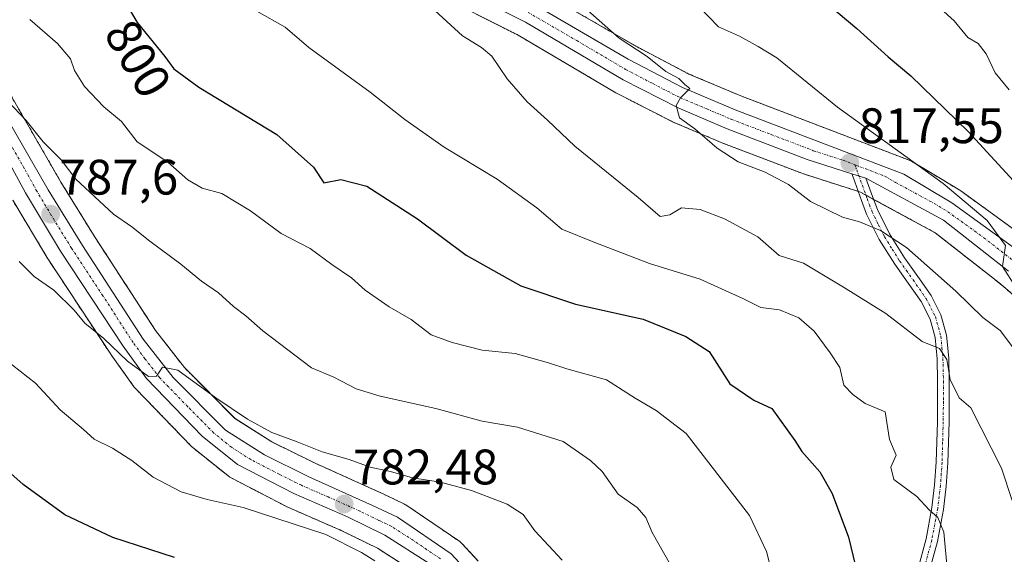
# Model space of a CAD drawing. Units: metres. Extents: x 586865 to 590303, y 4738233 to 4740590.
# Drawn here: x 589681 to 589878, y 4738866 to 4738974 of the extents above; entities that cross this region are included whole.
import ezdxf
from ezdxf.enums import TextEntityAlignment as Align

# ---------------------------------------------------------------- set-up
doc = ezdxf.new("R2010")
doc.units = ezdxf.units.M
doc.header["$MEASUREMENT"] = 0
doc.linetypes.add('TRAZO_Y_PUNTO', pattern=[1, 0.5, -0.25, 0, -0.25])
doc.linetypes.add('TRAZOS', pattern=[0.75, 0.5, -0.25])
for name, color, linetype, lineweight in [('Arbolado forestal', 92, 'TRAZOS', 0), ('Arbolado forestal CxS', 92, 'Continuous', 0), ('Camino', 19, 'Continuous', 0), ('Camino Cxs', 19, 'Continuous', 0), ('Camino eje', 39, 'TRAZO_Y_PUNTO', 13), ('Carretera de calzada única', 19, 'Continuous', 13), ('Carretera de calzada única Cxs', 19, 'Continuous', 13), ('Carretera de calzada única eje', 19, 'TRAZO_Y_PUNTO', 0), ('Carátula', 7, 'Continuous', 5), ('Curva de nivel maestra', 36, 'Continuous', 30), ('Curva de nivel normal', 36, 'Continuous', 0), ('Núcleo urbano', 19, 'Continuous', 0), ('Núcleo urbano CxS', 19, 'Continuous', 0), ('Punto de cota en terreno', 7, 'Continuous', 0), ('Rótulo de curva de nivel directora', 19, 'Continuous', 0), ('Rótulo de punto de cota en terreno', 19, 'Continuous', 0)]:
    doc.layers.add(name, color=color, linetype=linetype, lineweight=lineweight)
doc.styles.add('Arial', font='txt', dxfattribs={"height": 0.2})

# ---------------------------------------------------------------- blocks, each defined once
blk = doc.blocks.new('*U159')
at = {"layer": 'Arbolado forestal CxS', "color": 92, "linetype": 'Continuous', "lineweight": 0}
for points in [[(589772.78, 4738864.85, 781.15), (589769.58, 4738868.34, 781.18), (589769.3, 4738868.61, 781.21), (589769.06, 4738868.79, 781.24), (589758.26, 4738876.15, 782.3), (589758.07, 4738876.27, 782.31), (589757.86, 4738876.38, 782.32), (589752.84, 4738878.77, 782.43), (589752.78, 4738878.8, 782.44), (589740.04, 4738884.53, 783.23), (589731.32, 4738888.81, 783.71), (589723.95, 4738893.53, 784.41), (589713.79, 4738903.76, 785.35), (589707.98, 4738911.22, 785.91), (589695.86, 4738929.9, 788.2), (589688.99, 4738941.05, 788.65), (589670.4, 4738973.26, 790.47)], [(589763.7, 4738979.22, 810.63), (589780.82, 4738970.54, 812.3), (589800.38, 4738959.01, 813.86), (589800.52, 4738958.93, 813.88), (589811.55, 4738953.26, 814.69), (589811.75, 4738953.17, 814.68), (589821.58, 4738948.99, 815.29), (589821.68, 4738948.95, 815.3), (589837.75, 4738942.8, 816.37), (589837.88, 4738942.75, 816.38), (589846.87, 4738939.86, 816.48), (589849.54, 4738939, 816.89), (589864.53, 4738930.85, 817.87), (589877.33, 4738920.79, 819.05), (589896.03, 4738904.89, 819.62)], [(589884.11, 4738928.79, 821.42), (589869.65, 4738939.27, 820.2), (589869.44, 4738939.41, 820.2), (589863.91, 4738942.74, 819.85), (589859.77, 4738945.22, 819.71), (589859.32, 4738945.43, 819.69), (589825.51, 4738958.35, 816.61), (589815.08, 4738962.76, 815.77), (589804.32, 4738968.39, 814.75), (589784.82, 4738979.7, 813.68)], [(589679.32, 4738937.39, 787.38), (589686.37, 4738925.64, 786.49), (589686.43, 4738925.53, 786.49), (589698.99, 4738906.43, 784.59), (589699.06, 4738906.33, 784.57), (589703.73, 4738899.83, 783.9), (589703.87, 4738899.65, 783.9), (589704.01, 4738899.49, 783.9), (589715.21, 4738887.91, 783.27), (589715.46, 4738887.68, 783.23), (589722.54, 4738881.98, 782.37), (589722.92, 4738881.71, 782.25), (589723.04, 4738881.65, 782.22), (589734.4, 4738875.76, 781.02), (589734.58, 4738875.67, 781.01), (589745.25, 4738871.03, 780.62), (589752.58, 4738867.43, 780.39), (589761.2, 4738861.93, 779.62)]]:
    blk.add_polyline3d(points, dxfattribs=at)
blk = doc.blocks.new('*U170')
at = {"layer": 'Curva de nivel normal', "color": 36, "linetype": 'Continuous', "lineweight": 0}
blk.add_polyline3d([(589682.78, 4738973.69, 795), (589688.28, 4738968.86, 795), (589690.89, 4738965.78, 795), (589691.74, 4738963.48, 795), (589693.7, 4738960.25, 795), (589697.62, 4738956.14, 795), (589701.15, 4738953.21, 795), (589704.27, 4738949.1, 795), (589710.46, 4738945.03, 795), (589714.48, 4738941.47, 795), (589717.38, 4738939.81, 795), (589721.32, 4738938.76, 795), (589727.06, 4738935.25, 795), (589733.23, 4738930.72, 795), (589739.02, 4738927.66, 795), (589743.37, 4738924.48, 795), (589747.34, 4738921.78, 795), (589750.05, 4738919.32, 795), (589754.92, 4738915.99, 795), (589759.31, 4738913.41, 795), (589763.3, 4738910.31, 795), (589767.57, 4738908.82, 795), (589773.55, 4738907.25, 795), (589780.22, 4738906.57, 795), (589786.89, 4738904.69, 795), (589790.56, 4738903.52, 795), (589798.5, 4738901.27, 795), (589804.28, 4738897.61, 795), (589808.48, 4738895.14, 795), (589814.51, 4738890.51, 795), (589827.22, 4738874.05, 795), (589830.63, 4738866.78, 795), (589833.21, 4738856.87, 795)], dxfattribs=at)
blk = doc.blocks.new('*U172')
at = {"layer": 'Curva de nivel normal', "color": 36, "linetype": 'Continuous', "lineweight": 0}
blk.add_polyline3d([(589794.76, 4738975.53, 815), (589801.09, 4738969.97, 815), (589806.72, 4738966.27, 815), (589810.41, 4738963.29, 815), (589813.08, 4738961.85, 815), (589814.23, 4738960.67, 815), (589815.23, 4738959.87, 815), (589813.4, 4738957.94, 815), (589812.51, 4738956.42, 815), (589813.2, 4738953.95, 815), (589816.24, 4738951.75, 815), (589820.76, 4738947.86, 815), (589824.99, 4738945.09, 815), (589830.4, 4738943.03, 815), (589835.04, 4738940.55, 815), (589839.51, 4738937.13, 815), (589845.88, 4738933.98, 815), (589849.29, 4738933.06, 815), (589853.55, 4738931.32, 815), (589858.76, 4738927.86, 815), (589868.69, 4738919.13, 815), (589874.07, 4738913.79, 815), (589877.55, 4738911.21, 815), (589880.25, 4738907.66, 815)], dxfattribs=at)
blk = doc.blocks.new('*U177')
at = {"layer": 'Curva de nivel normal', "color": 36, "linetype": 'Continuous', "lineweight": 0}
blk.add_polyline3d([(589863.49, 4738977.89, 830), (589868.32, 4738973.42, 830), (589871.08, 4738970.1, 830), (589873.13, 4738968.9, 830), (589874.78, 4738966.8, 830), (589876.55, 4738963.01, 830), (589879.4, 4738959.61, 830)], dxfattribs=at)
blk = doc.blocks.new('*U180')
at = {"layer": 'Curva de nivel normal', "color": 36, "linetype": 'Continuous', "lineweight": 0}
blk.add_polyline3d([(589751.99, 4738864.93, 780), (589749.32, 4738866.56, 780), (589742.2, 4738870.24, 780), (589725.57, 4738875.65, 780), (589718.35, 4738877.25, 780), (589713.11, 4738878.76, 780), (589707.5, 4738881.73, 780), (589703.26, 4738885.08, 780), (589699.38, 4738887.56, 780), (589695.64, 4738889.36, 780), (589693.53, 4738891.29, 780), (589688.86, 4738895.29, 780), (589683.88, 4738900.63, 780), (589677.72, 4738905.42, 780)], dxfattribs=at)
blk = doc.blocks.new('*U189')
at = {"layer": 'Curva de nivel normal', "color": 36, "linetype": 'Continuous', "lineweight": 0}
blk.add_polyline3d([(589817.16, 4738976.28, 820), (589820.98, 4738972.26, 820), (589825.2, 4738970.36, 820), (589828.98, 4738968.26, 820), (589832.72, 4738966.03, 820), (589844.87, 4738956.12, 820), (589866.14, 4738940.78, 820), (589874.98, 4738933.35, 820), (589878.64, 4738928.3, 820), (589878.03, 4738924.05, 820), (589880.8, 4738919.76, 820)], dxfattribs=at)
blk = doc.blocks.new('*U198')
at = {"layer": 'Curva de nivel normal', "color": 36, "linetype": 'Continuous', "lineweight": 0}
blk.add_polyline3d([(589762.5, 4738976.94, 810), (589769.63, 4738970.4, 810), (589773.44, 4738968.12, 810), (589775.51, 4738966.34, 810), (589778.6, 4738961.78, 810), (589782.59, 4738957.16, 810), (589786.68, 4738953.46, 810), (589792.17, 4738948.28, 810), (589804.86, 4738937.96, 810), (589809.28, 4738934.14, 810), (589811.22, 4738934.47, 810), (589813.56, 4738935.83, 810), (589817.3, 4738935.51, 810), (589822.24, 4738933.68, 810), (589828.9, 4738930.01, 810), (589833.19, 4738926.3, 810), (589838.1, 4738924.72, 810), (589846.1, 4738919.92, 810), (589854.59, 4738914.63, 810), (589861.87, 4738908.97, 810), (589865.38, 4738907.59, 810), (589866.82, 4738905.39, 810), (589867.52, 4738901.33, 810), (589869.35, 4738897.65, 810), (589871.65, 4738895.66, 810), (589877.82, 4738883.53, 810), (589879.96, 4738877.01, 810)], dxfattribs=at)
blk = doc.blocks.new('*U206')
at = {"layer": 'Curva de nivel normal', "color": 36, "linetype": 'Continuous', "lineweight": 0}
blk.add_polyline3d([(589678.32, 4738957.28, 790), (589681.99, 4738953.39, 790), (589685.4, 4738949.13, 790), (589689.04, 4738945.53, 790), (589691.98, 4738941.6, 790), (589699.56, 4738934.62, 790), (589703.25, 4738932.05, 790), (589706.86, 4738929.14, 790), (589713.06, 4738924.57, 790), (589717.23, 4738921.15, 790), (589720.6, 4738918.81, 790), (589723.62, 4738916.03, 790), (589726.12, 4738914.13, 790), (589729.5, 4738911.15, 790), (589739.3, 4738903.72, 790), (589743.77, 4738901.8, 790), (589748.28, 4738899.49, 790), (589753.11, 4738898.02, 790), (589764.28, 4738895.5, 790), (589773.55, 4738892.99, 790), (589780.67, 4738891.78, 790), (589789.82, 4738888.92, 790), (589795.28, 4738885.05, 790), (589797.65, 4738882.84, 790), (589800.9, 4738878.34, 790), (589804.69, 4738875.66, 790), (589806.39, 4738873.62, 790), (589807.69, 4738870.58, 790), (589811.35, 4738864.12, 790)], dxfattribs=at)
blk = doc.blocks.new('*U207')
at = {"layer": 'Curva de nivel normal', "color": 36, "linetype": 'Continuous', "lineweight": 0}
blk.add_polyline3d([(589680.64, 4738925.07, 785), (589683.63, 4738922.06, 785), (589687.58, 4738919.34, 785), (589691.66, 4738915.28, 785), (589693.8, 4738912.68, 785), (589697.62, 4738909.58, 785), (589702.34, 4738905.05, 785), (589706.57, 4738901.96, 785), (589708.2, 4738902.03, 785), (589709.39, 4738903.83, 785), (589712.46, 4738903.24, 785), (589720.08, 4738897.65, 785), (589726.45, 4738893.36, 785), (589731.36, 4738890.72, 785), (589736.42, 4738888.84, 785), (589741.44, 4738886.84, 785), (589746.87, 4738885.3, 785), (589751.11, 4738883.74, 785), (589755.19, 4738882.86, 785), (589759.55, 4738881.61, 785), (589765.17, 4738880.74, 785), (589771.42, 4738879.07, 785), (589778.56, 4738876.33, 785), (589781.81, 4738874.26, 785), (589784.17, 4738870.96, 785), (589789.62, 4738865.07, 785)], dxfattribs=at)
blk = doc.blocks.new('*U214')
at = {"layer": 'Curva de nivel normal', "color": 36, "linetype": 'Continuous', "lineweight": 0}
blk.add_polyline3d([(589728.34, 4738975.37, 805), (589734.03, 4738972.2, 805), (589738.77, 4738968.06, 805), (589751.1, 4738959.08, 805), (589758.05, 4738953.59, 805), (589765.92, 4738948.07, 805), (589776.55, 4738941.63, 805), (589784.55, 4738935.86, 805), (589789.53, 4738931.58, 805), (589796.21, 4738928.89, 805), (589807.18, 4738924.68, 805), (589817.3, 4738921.53, 805), (589825.87, 4738917.65, 805), (589829.51, 4738915.85, 805), (589833.26, 4738915.37, 805), (589837.11, 4738913.74, 805), (589840.2, 4738911.08, 805), (589843.4, 4738906.7, 805), (589845.4, 4738903.74, 805), (589846.17, 4738900.22, 805), (589847.98, 4738898.32, 805), (589850.43, 4738896.54, 805), (589854.44, 4738894.88, 805), (589855.34, 4738889.3, 805), (589856.71, 4738886.16, 805), (589855.59, 4738883.73, 805), (589856.23, 4738881.26, 805), (589860.86, 4738877.85, 805), (589863.3, 4738875.19, 805), (589865.05, 4738873.62, 805), (589866.22, 4738870.7, 805), (589866.91, 4738863.39, 805)], dxfattribs=at)
blk = doc.blocks.new('*U215')
at = {"layer": 'Curva de nivel maestra', "color": 36, "linetype": 'Continuous', "lineweight": 30}
blk.add_polyline3d([(589696.59, 4738986.26, 800), (589704.31, 4738973.11, 800), (589709.85, 4738966.31, 800), (589711.63, 4738963.82, 800), (589716.67, 4738960.1, 800), (589732.36, 4738950.58, 800), (589739.67, 4738944.01, 800), (589741.76, 4738940.89, 800), (589745.19, 4738941.56, 800), (589750.38, 4738940.2, 800), (589760.55, 4738933.66, 800), (589770.32, 4738926.35, 800), (589781.31, 4738920.21, 800), (589792.3, 4738916.52, 800), (589805.86, 4738913.47, 800), (589814.43, 4738909.99, 800), (589819.16, 4738907.01, 800), (589823.29, 4738900.5, 800), (589828.08, 4738897.19, 800), (589831.74, 4738895.51, 800), (589836.36, 4738889.13, 800), (589837.75, 4738886.86, 800), (589841.38, 4738882.8, 800), (589843.81, 4738878.46, 800), (589847.12, 4738869.66, 800), (589849.49, 4738859.66, 800)], dxfattribs=at)
blk = doc.blocks.new('*U216')
at = {"layer": 'Curva de nivel maestra', "color": 36, "linetype": 'Continuous', "lineweight": 30}
blk.add_polyline3d([(589711.82, 4738865.58, 775), (589699.42, 4738869.59, 775), (589689.76, 4738874.16, 775), (589681.39, 4738880.23, 775), (589670.69, 4738889.78, 775)], dxfattribs=at)
blk = doc.blocks.new('*U226')
at = {"layer": 'Curva de nivel maestra', "color": 36, "linetype": 'Continuous', "lineweight": 30}
blk.add_polyline3d([(589833.78, 4738984.55, 825), (589848.81, 4738971.92, 825), (589855.1, 4738966.2, 825), (589859.65, 4738962.42, 825), (589871.12, 4738951.22, 825), (589882.53, 4738938.83, 825)], dxfattribs=at)
blk = doc.blocks.new('5PATER')
at = {"layer": 'Carátula', "linetype": 'Continuous', "lineweight": 5}
h = blk.add_hatch(color=250, dxfattribs=at)
edge = h.paths.add_edge_path()
edge.add_ellipse((0, 0.01), major_axis=(-1.33, -1.34), ratio=0.999422, start_angle=0, end_angle=360)

msp = doc.modelspace()

# ---------------------------------------------------------------- linework, layer by layer
at = {"layer": 'Arbolado forestal', "color": 92, "linetype": 'TRAZOS', "lineweight": 0}
for points in [[(589884.11, 4738928.79, 821.42), (589869.65, 4738939.27, 820.2), (589869.44, 4738939.41, 820.2), (589863.91, 4738942.74, 819.85), (589859.77, 4738945.22, 819.71), (589859.32, 4738945.43, 819.69), (589825.51, 4738958.35, 816.61), (589815.08, 4738962.76, 815.77), (589804.32, 4738968.39, 814.75), (589784.82, 4738979.7, 813.68)], [(589763.7, 4738979.22, 810.63), (589780.82, 4738970.54, 812.3), (589800.38, 4738959.01, 813.86), (589800.52, 4738958.93, 813.88), (589811.55, 4738953.26, 814.69), (589811.75, 4738953.17, 814.68), (589821.58, 4738948.99, 815.29), (589821.68, 4738948.95, 815.3), (589837.75, 4738942.8, 816.37), (589837.88, 4738942.75, 816.38), (589846.87, 4738939.87, 816.48), (589849.09, 4738939.15, 816.81), (589849.54, 4738939, 816.89), (589850.61, 4738938.42, 817.05), (589852.16, 4738937.57, 817.09), (589864.53, 4738930.85, 817.87), (589877.33, 4738920.79, 819.05), (589896.03, 4738904.89, 819.63)], [(589772.78, 4738864.85, 781.15), (589769.58, 4738868.34, 781.18), (589769.3, 4738868.61, 781.21), (589769.06, 4738868.79, 781.24), (589758.26, 4738876.15, 782.3), (589758.07, 4738876.27, 782.31), (589757.86, 4738876.38, 782.32), (589752.84, 4738878.77, 782.43), (589752.78, 4738878.8, 782.44), (589740.04, 4738884.53, 783.23), (589731.32, 4738888.81, 783.71), (589723.94, 4738893.53, 784.41), (589713.79, 4738903.76, 785.35), (589707.98, 4738911.22, 785.91), (589695.86, 4738929.9, 788.2), (589688.99, 4738941.05, 788.65), (589670.4, 4738973.26, 790.47)], [(589679.32, 4738937.39, 787.38), (589686.37, 4738925.64, 786.49), (589686.43, 4738925.53, 786.49), (589698.99, 4738906.43, 784.59), (589699.06, 4738906.33, 784.57), (589703.73, 4738899.83, 783.9), (589703.87, 4738899.65, 783.9), (589704.01, 4738899.5, 783.9), (589715.21, 4738887.92, 783.27), (589715.46, 4738887.68, 783.23), (589722.54, 4738881.98, 782.37), (589722.92, 4738881.71, 782.25), (589723.04, 4738881.65, 782.22), (589734.4, 4738875.76, 781.02), (589734.58, 4738875.67, 781.01), (589745.25, 4738871.03, 780.63), (589752.58, 4738867.43, 780.39), (589761.19, 4738861.93, 779.62)]]:
    msp.add_polyline3d(points, dxfattribs=at)
at = {"layer": 'Camino', "color": 19, "linetype": 'Continuous', "lineweight": 0}
for points in [[(589861.02, 4738863.18, 803.31), (589862.68, 4738869.34, 804.22), (589863.86, 4738875.61, 805.11), (589864.41, 4738880.16, 805.94), (589864.72, 4738884.75, 806.85), (589864.95, 4738892.88, 807.68), (589865.01, 4738901.02, 808.75), (589864.9, 4738905.51, 809.5), (589864.49, 4738909.82, 810.28), (589863.48, 4738913.52, 811.06), (589861.7, 4738917.01, 812.04), (589859.11, 4738920.7, 812.89), (589856.39, 4738924.54, 813.51), (589853.3, 4738929.47, 814.67), (589850.75, 4738934.61, 815.68), (589849.74, 4738937.37, 816.47), (589848.05, 4738942, 817.21), (589847.79, 4738942.72, 817.35)], [(589850.62, 4738941.8, 817.53), (589847.79, 4738942.72, 817.35)], [(589850.62, 4738941.8, 817.53), (589851.95, 4738938.17, 817.27), (589852.9, 4738935.54, 816.53), (589855.35, 4738930.62, 815.46), (589858.34, 4738925.84, 814.34), (589861.03, 4738922.05, 813.58), (589863.72, 4738918.22, 812.79), (589865.68, 4738914.37, 811.46), (589866.81, 4738910.24, 810.67), (589867.24, 4738905.65, 810.08), (589867.35, 4738901.04, 809.38), (589867.3, 4738892.84, 807.97), (589867.06, 4738884.64, 807.34), (589866.75, 4738879.95, 806.41), (589866.18, 4738875.25, 805.45), (589864.97, 4738868.82, 804.48), (589863.27, 4738862.51, 803.74)]]:
    msp.add_polyline3d(points, dxfattribs=at)
at = {"layer": 'Camino Cxs', "color": 19, "linetype": 'Continuous', "lineweight": 0}
msp.add_polyline3d([(589861.02, 4738863.18, 803.31), (589862.68, 4738869.34, 804.22), (589863.86, 4738875.61, 805.11), (589864.41, 4738880.16, 805.94), (589864.72, 4738884.75, 806.85), (589864.95, 4738892.88, 807.68), (589865.01, 4738901.02, 808.75), (589864.9, 4738905.51, 809.5), (589864.49, 4738909.82, 810.28), (589863.48, 4738913.52, 811.06), (589861.7, 4738917.01, 812.04), (589859.11, 4738920.7, 812.89), (589856.39, 4738924.54, 813.51), (589853.3, 4738929.47, 814.67), (589850.75, 4738934.61, 815.68), (589849.74, 4738937.37, 816.47), (589848.05, 4738942, 817.21), (589847.79, 4738942.72, 817.35), (589850.62, 4738941.8, 817.53), (589850.62, 4738941.8, 817.53), (589851.95, 4738938.17, 817.27), (589852.9, 4738935.54, 816.53), (589855.35, 4738930.62, 815.46), (589858.34, 4738925.84, 814.34), (589861.03, 4738922.05, 813.58), (589863.72, 4738918.22, 812.79), (589865.68, 4738914.37, 811.46), (589866.81, 4738910.24, 810.67), (589867.24, 4738905.65, 810.08), (589867.35, 4738901.04, 809.38), (589867.3, 4738892.84, 807.97), (589867.06, 4738884.64, 807.34), (589866.75, 4738879.95, 806.41), (589866.18, 4738875.25, 805.45), (589864.97, 4738868.82, 804.48), (589863.27, 4738862.51, 803.74)], dxfattribs=at)
at = {"layer": 'Camino eje', "color": 39, "linetype": 'TRAZO_Y_PUNTO', "lineweight": 13}
msp.add_polyline3d([(589848.38, 4738944.53, 817.63), (589850.85, 4738937.77, 816.87), (589851.32, 4738936.46, 816.48), (589851.83, 4738935.08, 816.08), (589853.1, 4738932.51, 815.58), (589854.33, 4738930.05, 815.04), (589855.87, 4738927.58, 814.4), (589857.37, 4738925.19, 813.91), (589858.73, 4738923.27, 813.55), (589860.07, 4738921.38, 813.22), (589862.71, 4738917.62, 812.39), (589864.58, 4738913.95, 811.24), (589865.65, 4738910.03, 810.42), (589865.87, 4738907.74, 810.03), (589866.07, 4738905.58, 809.65), (589866.18, 4738901.03, 808.9), (589866.16, 4738896.93, 808.29), (589866.13, 4738892.86, 807.68), (589866.01, 4738888.8, 806.9), (589865.89, 4738884.7, 807.09), (589865.74, 4738882.4, 806.83), (589865.58, 4738880.06, 806.17), (589865.02, 4738875.43, 805.28), (589863.83, 4738869.08, 804.35), (589862.15, 4738862.85, 803.48)], dxfattribs=at)
at = {"layer": 'Carretera de calzada única', "color": 19, "linetype": 'Continuous', "lineweight": 13}
for points in [[(589847.79, 4738942.72, 817.35), (589838.8, 4738945.61, 816.84), (589822.75, 4738951.75, 815.57), (589812.92, 4738955.93, 814.87), (589801.89, 4738961.6, 814.14), (589782.26, 4738973.17, 812.62), (589765.03, 4738981.91, 811.14)], [(589783.32, 4738977.1, 812.86), (589802.87, 4738965.76, 814.32), (589813.8, 4738960.04, 815.09), (589824.39, 4738955.57, 815.99), (589858.25, 4738942.63, 818.55), (589862.37, 4738940.17, 818.94), (589867.89, 4738936.84, 819.27), (589882.35, 4738926.36, 820.44)], [(589667.8, 4738971.76, 790.14), (589686.41, 4738939.51, 787.74), (589693.32, 4738928.3, 787.42), (589705.53, 4738909.48, 785.32), (589711.53, 4738901.77, 784.7), (589722.05, 4738891.18, 783.94), (589729.85, 4738886.19, 783.38), (589738.76, 4738881.81, 782.75), (589751.55, 4738876.06, 782.13), (589756.57, 4738873.67, 781.73), (589767.37, 4738866.31, 780.99), (589770.57, 4738862.82, 780.76)], [(589763.05, 4738864.3, 780.56), (589754.05, 4738870.05, 781.17), (589746.51, 4738873.75, 782.05), (589735.78, 4738878.42, 782.43), (589724.42, 4738884.31, 783.24), (589717.37, 4738890, 783.89), (589706.17, 4738901.58, 784.75), (589701.5, 4738908.08, 785.29), (589688.94, 4738927.18, 786.89), (589681.91, 4738938.91, 787.95), (589676.98, 4738947.93, 788.63)], [(589850.62, 4738941.8, 817.53), (589847.79, 4738942.72, 817.35)], [(589879.23, 4738923.11, 819.9), (589866.19, 4738933.36, 818.86), (589850.62, 4738941.8, 817.53)]]:
    msp.add_polyline3d(points, dxfattribs=at)
at = {"layer": 'Carretera de calzada única Cxs', "color": 19, "linetype": 'Continuous', "lineweight": 13}
for points in [[(589879.23, 4738923.11, 819.9), (589866.19, 4738933.36, 818.86), (589850.62, 4738941.8, 817.53), (589847.79, 4738942.72, 817.35), (589838.8, 4738945.61, 816.84), (589822.75, 4738951.75, 815.57), (589812.92, 4738955.93, 814.87), (589801.89, 4738961.6, 814.14), (589782.26, 4738973.17, 812.62), (589765.03, 4738981.91, 811.14)], [(589783.32, 4738977.1, 812.86), (589802.87, 4738965.76, 814.32), (589813.8, 4738960.04, 815.09), (589824.39, 4738955.57, 815.99), (589858.25, 4738942.63, 818.55), (589862.37, 4738940.17, 818.94), (589867.89, 4738936.84, 819.27), (589882.35, 4738926.36, 820.44)], [(589667.8, 4738971.76, 790.14), (589686.41, 4738939.51, 787.74), (589693.32, 4738928.3, 787.42), (589705.53, 4738909.48, 785.32), (589711.53, 4738901.77, 784.7), (589722.05, 4738891.18, 783.94), (589729.85, 4738886.19, 783.38), (589738.76, 4738881.81, 782.75), (589751.55, 4738876.06, 782.13), (589756.57, 4738873.67, 781.73), (589767.37, 4738866.31, 780.99), (589770.57, 4738862.82, 780.76)], [(589763.05, 4738864.3, 780.56), (589754.05, 4738870.05, 781.17), (589746.51, 4738873.75, 782.05), (589735.78, 4738878.42, 782.43), (589724.42, 4738884.31, 783.24), (589717.37, 4738890, 783.89), (589706.17, 4738901.58, 784.75), (589701.5, 4738908.08, 785.29), (589688.94, 4738927.18, 786.89), (589681.91, 4738938.91, 787.95), (589676.98, 4738947.93, 788.63)]]:
    msp.add_polyline3d(points, dxfattribs=at)
at = {"layer": 'Carretera de calzada única eje', "color": 19, "linetype": 'TRAZO_Y_PUNTO', "lineweight": 0}
for points in [[(589782.78, 4738975.14, 812.71), (589792.57, 4738969.47, 813.45), (589802.37, 4738963.68, 814.21), (589807.83, 4738960.82, 814.56), (589813.35, 4738957.98, 814.89), (589818.66, 4738955.75, 815.28), (589823.57, 4738953.66, 815.72), (589831.6, 4738950.59, 816.24), (589840.05, 4738947.35, 816.93), (589846.03, 4738945.43, 817.37), (589848.38, 4738944.53, 817.63)], [(589765.21, 4738865.3, 780.88), (589759.8, 4738868.98, 781.39), (589755.32, 4738871.85, 781.53), (589752.8, 4738873.05, 781.87), (589749.03, 4738874.9, 782.13), (589742.64, 4738877.77, 782.4), (589737.26, 4738880.1, 782.67), (589732.82, 4738882.31, 782.89), (589727.14, 4738885.25, 783.27), (589723.23, 4738887.74, 783.7), (589719.71, 4738890.59, 783.92), (589714.46, 4738895.89, 784.32), (589708.85, 4738901.68, 784.77), (589705.85, 4738905.52, 785.1), (589703.51, 4738908.77, 785.33), (589697.41, 4738918.18, 786.17), (589691.14, 4738927.74, 787.01), (589687.67, 4738933.34, 787.5), (589684.16, 4738939.21, 787.84), (589681.69, 4738943.72, 788.31), (589677.05, 4738951.77, 788.9)], [(589848.38, 4738944.53, 817.63), (589854.48, 4738942.19, 817.99), (589856.55, 4738940.97, 818.19), (589864.28, 4738936.76, 818.75), (589867.05, 4738935.09, 819.03), (589874.28, 4738929.86, 819.68), (589880.8, 4738924.74, 820.14)]]:
    msp.add_polyline3d(points, dxfattribs=at)
at = {"layer": 'Núcleo urbano', "color": 19, "linetype": 'Continuous', "lineweight": 0}
for points in [[(589884.11, 4738928.79, 821.42), (589869.65, 4738939.27, 820.2), (589869.44, 4738939.41, 820.2), (589863.91, 4738942.74, 819.85), (589859.77, 4738945.22, 819.71), (589859.32, 4738945.43, 819.69), (589825.51, 4738958.35, 816.61), (589815.08, 4738962.76, 815.77), (589804.32, 4738968.39, 814.75), (589784.82, 4738979.7, 813.68)], [(589763.7, 4738979.22, 810.63), (589780.82, 4738970.54, 812.3), (589800.38, 4738959.01, 813.86), (589800.52, 4738958.93, 813.88), (589811.55, 4738953.26, 814.69), (589811.75, 4738953.17, 814.68), (589821.58, 4738948.99, 815.29), (589821.68, 4738948.95, 815.3), (589837.75, 4738942.8, 816.37), (589837.88, 4738942.75, 816.38), (589846.87, 4738939.87, 816.48), (589849.09, 4738939.15, 816.81), (589849.54, 4738939, 816.89), (589850.61, 4738938.42, 817.05), (589852.16, 4738937.57, 817.09), (589864.53, 4738930.85, 817.87), (589877.33, 4738920.79, 819.05), (589896.03, 4738904.89, 819.63)], [(589772.78, 4738864.85, 781.15), (589769.58, 4738868.34, 781.18), (589769.3, 4738868.61, 781.21), (589769.06, 4738868.79, 781.24), (589758.26, 4738876.15, 782.3), (589758.07, 4738876.27, 782.31), (589757.86, 4738876.38, 782.32), (589752.84, 4738878.77, 782.43), (589752.78, 4738878.8, 782.44), (589740.04, 4738884.53, 783.23), (589731.32, 4738888.81, 783.71), (589723.94, 4738893.53, 784.41), (589713.79, 4738903.76, 785.35), (589707.98, 4738911.22, 785.91), (589695.86, 4738929.9, 788.2), (589688.99, 4738941.05, 788.65), (589670.4, 4738973.26, 790.47)], [(589679.32, 4738937.39, 787.38), (589686.37, 4738925.64, 786.49), (589686.43, 4738925.53, 786.49), (589698.99, 4738906.43, 784.59), (589699.06, 4738906.33, 784.57), (589703.73, 4738899.83, 783.9), (589703.87, 4738899.65, 783.9), (589704.01, 4738899.5, 783.9), (589715.21, 4738887.92, 783.27), (589715.46, 4738887.68, 783.23), (589722.54, 4738881.98, 782.37), (589722.92, 4738881.71, 782.25), (589723.04, 4738881.65, 782.22), (589734.4, 4738875.76, 781.02), (589734.58, 4738875.67, 781.01), (589745.25, 4738871.03, 780.63), (589752.58, 4738867.43, 780.39), (589761.19, 4738861.93, 779.62)]]:
    msp.add_polyline3d(points, dxfattribs=at)
at = {"layer": 'Núcleo urbano CxS', "color": 19, "linetype": 'Continuous', "lineweight": 0}
for points in [[(589784.82, 4738979.7, 813.68), (589804.32, 4738968.39, 814.75), (589815.08, 4738962.76, 815.77), (589825.51, 4738958.35, 816.61), (589859.32, 4738945.43, 819.69), (589859.77, 4738945.22, 819.71), (589863.91, 4738942.74, 819.85), (589869.44, 4738939.41, 820.2), (589869.65, 4738939.27, 820.2), (589884.11, 4738928.79, 821.42)], [(589896.03, 4738904.89, 819.62), (589877.33, 4738920.79, 819.05), (589864.53, 4738930.85, 817.87), (589849.54, 4738939, 816.89), (589846.87, 4738939.86, 816.48), (589837.88, 4738942.75, 816.38), (589837.75, 4738942.8, 816.37), (589821.68, 4738948.95, 815.3), (589821.58, 4738948.99, 815.29), (589811.75, 4738953.17, 814.68), (589811.55, 4738953.26, 814.69), (589800.52, 4738958.93, 813.88), (589800.38, 4738959.01, 813.86), (589780.82, 4738970.54, 812.3), (589763.7, 4738979.22, 810.63)], [(589670.4, 4738973.26, 790.47), (589688.99, 4738941.05, 788.65), (589695.86, 4738929.9, 788.2), (589707.98, 4738911.22, 785.91), (589713.79, 4738903.76, 785.35), (589723.95, 4738893.53, 784.41), (589731.32, 4738888.81, 783.71), (589740.04, 4738884.53, 783.23), (589752.78, 4738878.8, 782.44), (589752.84, 4738878.77, 782.43), (589757.86, 4738876.38, 782.32), (589758.07, 4738876.27, 782.31), (589758.26, 4738876.15, 782.3), (589769.06, 4738868.79, 781.24), (589769.3, 4738868.61, 781.21), (589769.58, 4738868.34, 781.18), (589772.78, 4738864.85, 781.15)], [(589761.2, 4738861.93, 779.62), (589752.58, 4738867.43, 780.39), (589745.25, 4738871.03, 780.62), (589734.58, 4738875.67, 781.01), (589734.4, 4738875.76, 781.02), (589723.04, 4738881.65, 782.22), (589722.92, 4738881.71, 782.25), (589722.54, 4738881.98, 782.37), (589715.46, 4738887.68, 783.23), (589715.21, 4738887.91, 783.27), (589704.01, 4738899.49, 783.9), (589703.87, 4738899.65, 783.9), (589703.73, 4738899.83, 783.9), (589699.06, 4738906.33, 784.57), (589698.99, 4738906.43, 784.59), (589686.43, 4738925.53, 786.49), (589686.37, 4738925.64, 786.49), (589679.32, 4738937.39, 787.38)]]:
    msp.add_polyline3d(points, dxfattribs=at)

# ---------------------------------------------------------------- block references
at = {"layer": 'Arbolado forestal CxS', "color": 92, "linetype": 'Continuous', "lineweight": 0}
msp.add_blockref('*U159', (0, 0), dxfattribs=at)
at = {"layer": 'Curva de nivel maestra', "color": 36, "linetype": 'Continuous', "lineweight": 30}
for name in ['*U226', '*U215', '*U216']:
    msp.add_blockref(name, (0, 0), dxfattribs=at)
at = {"layer": 'Curva de nivel normal', "color": 36, "linetype": 'Continuous', "lineweight": 0}
for name in ['*U177', '*U189', '*U172', '*U198', '*U214', '*U170', '*U206', '*U207', '*U180']:
    msp.add_blockref(name, (0, 0), dxfattribs=at)
at = {"layer": 'Punto de cota en terreno', "linetype": 'Continuous', "lineweight": 0}
for p in [(589847.38, 4738944.92, 817.55), (589686.93, 4738934.58, 787.6), (589745.86, 4738876.33, 782.48)]:
    msp.add_blockref('5PATER', p, dxfattribs=at)

# ---------------------------------------------------------------- texts
at = {"layer": 'Rótulo de curva de nivel directora', "color": 19, "linetype": 'Continuous', "lineweight": 0, "style": 'Arial'}
msp.add_text('800', height=7, rotation=-59.5841, dxfattribs=at).set_placement((589704.47, 4738965.85), align=Align.MIDDLE_CENTER)
at = {"layer": 'Rótulo de punto de cota en terreno', "color": 19, "linetype": 'Continuous', "lineweight": 0, "style": 'Arial'}
for s, p in [('817,55', (589849.14, 4738946.68)), ('787,6', (589688.69, 4738936.34)), ('782,48', (589747.62, 4738878.09))]:
    msp.add_text(s, height=7, dxfattribs=at).set_placement(p, align=Align.BOTTOM_LEFT)

doc.saveas('drawing.dxf')
